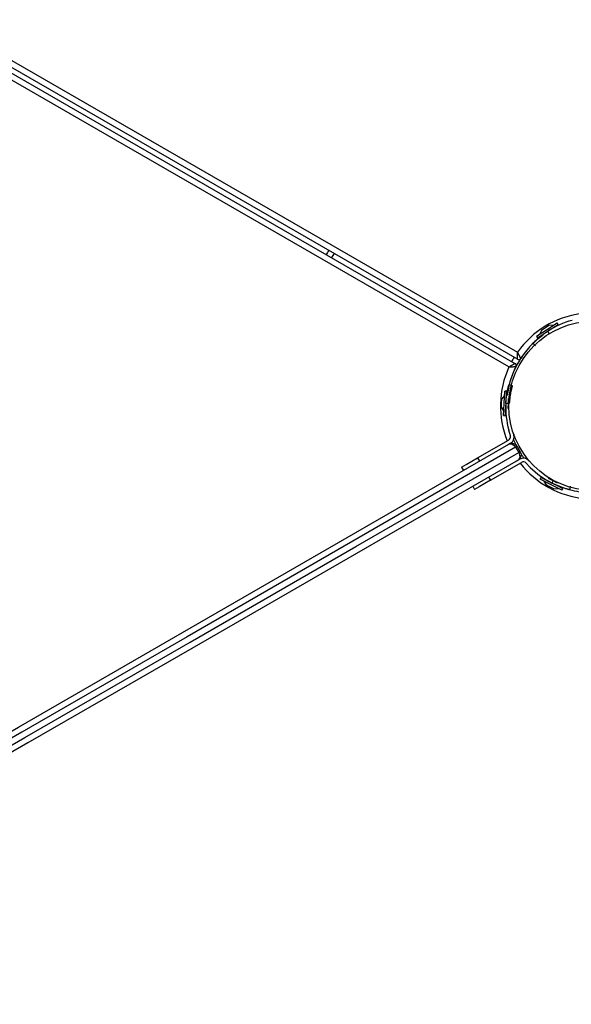
# Model space of a CAD drawing. Units: inches. Extents: x 231 to 364, y 117 to 302.
# Drawn here: x 297 to 301, y 197 to 205 of the extents above; entities that cross this region are included whole.
import ezdxf

# ---------------------------------------------------------------- set-up
doc = ezdxf.new("R2010")
doc.units = ezdxf.units.IN
doc.header["$MEASUREMENT"] = 0
doc.layers.add('Ebene 1', color=7, linetype='Continuous')

msp = doc.modelspace()

# ---------------------------------------------------------------- linework, layer by layer
at = {"layer": 'Ebene 1', "color": 179, "lineweight": 25, "true_color": 0x1a171b}
for points in [[(293.4884, 206.5969), (300.8406, 202.3518)], [(293.4191, 206.5328), (300.8195, 202.2602)], [(300.8395, 202.2946), (293.4393, 206.5672)], [(300.7706, 202.2306), (293.4184, 206.4756)], [(300.9932, 202.4807), (301.0772, 202.5344), (301.1616, 202.5888)], [(301.1696, 202.5764), (301.1616, 202.5888)], [(300.966, 202.4249), (300.966, 202.4249), (300.9666, 202.4262), (300.968, 202.4276), (300.9697, 202.429), (300.9718, 202.4311), (300.9742, 202.4331), (300.9773, 202.4366), (300.9808, 202.4393), (300.9846, 202.4435), (300.989, 202.4476), (300.9935, 202.4517), (300.9987, 202.4559), (300.9994, 202.4572), (301.0001, 202.4579), (301.0007, 202.4579), (301.0014, 202.4586), (301.0025, 202.4593), (301.0032, 202.46), (301.0038, 202.4607), (301.0045, 202.4614), (301.0052, 202.4621), (301.0059, 202.4627), (301.0066, 202.4634), (301.0076, 202.4641), (301.0083, 202.4648), (301.009, 202.4655), (301.0097, 202.4662), (301.0107, 202.4669), (301.0114, 202.4676), (301.0121, 202.4683), (301.0128, 202.4683), (301.0142, 202.4696), (301.0149, 202.4703), (301.0156, 202.471), (301.0166, 202.4717), (301.0173, 202.4724), (301.0183, 202.4731), (301.019, 202.4738), (301.0197, 202.4745), (301.0207, 202.4752), (301.0214, 202.4758), (301.0225, 202.4765), (301.0231, 202.4772), (301.0242, 202.4779), (301.0252, 202.4786), (301.0262, 202.4793), (301.0273, 202.48), (301.028, 202.4807), (301.029, 202.4814), (301.0297, 202.482), (301.0307, 202.4827), (301.0318, 202.4834), (301.0324, 202.4841), (301.0335, 202.4848), (301.0345, 202.4855), (301.0352, 202.4869), (301.0362, 202.4876), (301.0373, 202.4882), (301.0383, 202.4889), (301.039, 202.4896), (301.0404, 202.4903), (301.0411, 202.491), (301.0424, 202.4917), (301.0435, 202.4924), (301.0442, 202.4938), (301.0452, 202.4944), (301.0462, 202.4951), (301.0473, 202.4958), (301.0483, 202.4965), (301.0493, 202.4972), (301.05, 202.4979), (301.051, 202.4986), (301.0521, 202.4993), (301.0531, 202.5006), (301.0541, 202.5013), (301.0555, 202.502), (301.0562, 202.5027), (301.0576, 202.5034), (301.0586, 202.5041), (301.0597, 202.5048), (301.0607, 202.5055), (301.0617, 202.5062), (301.0628, 202.5068), (301.0638, 202.5075), (301.0648, 202.5082), (301.0659, 202.5089), (301.0669, 202.5096), (301.0679, 202.5103), (301.069, 202.511), (301.07, 202.5117), (301.071, 202.513), (301.0724, 202.5137), (301.0734, 202.5144), (301.0745, 202.5151), (301.0759, 202.5158), (301.0769, 202.5165), (301.0779, 202.5172), (301.079, 202.5179), (301.08, 202.5186), (301.081, 202.5192), (301.0821, 202.5199), (301.0831, 202.5206), (301.0845, 202.5213), (301.0858, 202.522)], [(301.0014, 202.4676), (301.0245, 202.4827), (301.0814, 202.5192)], [(301.0369, 202.5323), (301.0228, 202.4993)], [(301.0369, 202.5323), (301.0665, 202.5516), (301.0958, 202.5702)], [(301.0986, 202.502), (301.0858, 202.522)], [(301.132, 202.5695), (301.0958, 202.5702)], [(301.0976, 202.5296), (301.1492, 202.5633), (301.1696, 202.5764)], [(301.1279, 202.5475), (301.1279, 202.5489)], [(300.966, 202.4249), (300.9766, 202.4145), (300.9873, 202.4042)], [(300.9932, 202.4807), (301.0014, 202.4676)], [(300.8395, 202.2946), (300.8395, 202.2953), (300.8395, 202.296), (300.8395, 202.2967), (300.8395, 202.2967), (300.8399, 202.2974), (300.8399, 202.2974), (300.8399, 202.2988), (300.8399, 202.2995), (300.8399, 202.3001), (300.8399, 202.3008), (300.8399, 202.3015), (300.8399, 202.3022), (300.8399, 202.3036), (300.8399, 202.3057), (300.8399, 202.307), (300.8399, 202.3091), (300.8399, 202.3098), (300.8399, 202.3112), (300.8399, 202.3119), (300.8399, 202.3132), (300.8399, 202.3174), (300.8399, 202.3215), (300.8399, 202.3236), (300.8399, 202.3263), (300.8402, 202.3291), (300.8402, 202.3311), (300.8402, 202.336), (300.8402, 202.3415), (300.8402, 202.3442), (300.8406, 202.3463), (300.8406, 202.3477), (300.8406, 202.3491), (300.8406, 202.3498), (300.8406, 202.3504), (300.8406, 202.3511), (300.8406, 202.3518)], [(300.8664, 202.3008), (300.8664, 202.3015), (300.866, 202.3022), (300.8657, 202.3022), (300.8657, 202.3029), (300.8654, 202.3029), (300.8654, 202.3036), (300.8647, 202.3043), (300.8643, 202.3057), (300.864, 202.3057), (300.8633, 202.3063), (300.8629, 202.307), (300.8626, 202.3077), (300.8619, 202.3091), (300.8612, 202.3105), (300.8605, 202.3119), (300.8598, 202.3139), (300.8592, 202.3146), (300.8588, 202.3153), (300.8585, 202.316), (300.8578, 202.3174), (300.8561, 202.3208), (300.854, 202.3249), (300.853, 202.327), (300.8519, 202.3291), (300.8505, 202.3311), (300.8495, 202.3332), (300.8474, 202.338), (300.845, 202.3429), (300.844, 202.3449), (300.843, 202.347), (300.8423, 202.3484), (300.8416, 202.3498), (300.8412, 202.3498), (300.8412, 202.3504), (300.8409, 202.3511), (300.8406, 202.3518)], [(300.7706, 202.2306), (300.771, 202.2312), (300.7716, 202.2312), (300.772, 202.2319), (300.7727, 202.2319), (300.7737, 202.2326), (300.7748, 202.2333), (300.7775, 202.2347), (300.7796, 202.2361), (300.7841, 202.2388), (300.7882, 202.2416), (300.7903, 202.243), (300.7923, 202.2443), (300.7947, 202.245), (300.7965, 202.2464), (300.8002, 202.2485), (300.8037, 202.2512), (300.8047, 202.2519), (300.8054, 202.2519), (300.8064, 202.2526), (300.8075, 202.2533), (300.8089, 202.254), (300.8106, 202.2547), (300.812, 202.2554), (300.813, 202.256), (300.8137, 202.2567), (300.8144, 202.2567), (300.8147, 202.2574), (300.8154, 202.2574), (300.8161, 202.2581), (300.8171, 202.2588), (300.8175, 202.2588), (300.8178, 202.2595), (300.8182, 202.2595), (300.8185, 202.2595), (300.8195, 202.2602), (300.8195, 202.2602)], [(300.7706, 202.2306), (300.771, 202.2306), (300.7716, 202.2306), (300.7723, 202.2306), (300.773, 202.2312), (300.7744, 202.2312), (300.7754, 202.2312), (300.7785, 202.2312), (300.781, 202.2312), (300.7861, 202.2319), (300.7909, 202.2319), (300.7937, 202.2319), (300.7961, 202.2326), (300.7985, 202.2326), (300.8006, 202.2326), (300.8051, 202.2326), (300.8095, 202.2333), (300.8106, 202.2333), (300.8113, 202.2333), (300.8123, 202.2333), (300.8133, 202.2333), (300.8151, 202.2333), (300.8168, 202.2333), (300.8182, 202.2333), (300.8202, 202.2333), (300.8209, 202.2333), (300.8216, 202.2333), (300.8219, 202.2333), (300.8226, 202.2333), (300.8237, 202.2333), (300.8247, 202.2333), (300.825, 202.2333), (300.8254, 202.2333), (300.8261, 202.2333), (300.8261, 202.234), (300.8271, 202.234), (300.8275, 202.234)], [(300.7258, 201.8344), (300.7307, 201.9343), (300.7358, 202.0342)], [(300.7506, 202.0335), (300.7358, 202.0342)], [(300.7462, 201.9384), (300.7496, 202.0059), (300.7506, 202.0335)], [(300.7989, 202.0776), (300.7844, 202.0817), (300.7699, 202.0859)], [(300.7754, 201.9322), (300.7765, 201.9467), (300.7779, 201.9611), (300.7792, 201.9749), (300.781, 201.9887), (300.7847, 202.0135), (300.7889, 202.0356), (300.793, 202.0535), (300.7961, 202.0666), (300.7971, 202.0714), (300.7982, 202.0748), (300.7989, 202.0769), (300.7989, 202.0776)], [(300.7093, 201.9005), (300.7107, 201.935), (300.7124, 201.9701)], [(300.7341, 201.9997), (300.7124, 201.9701)], [(300.7641, 201.8929), (300.7658, 201.9329), (300.7679, 201.9729)], [(300.7093, 201.9005), (300.7276, 201.8695)], [(300.741, 201.8337), (300.742, 201.8585), (300.7455, 201.9191)], [(300.7434, 201.884), (300.7448, 201.8847)], [(300.7699, 201.9322), (300.7455, 201.9336)], [(300.7258, 201.8344), (300.741, 201.8337)], [(300.782, 201.6697), (300.7689, 201.7172)], [(300.5153, 201.4899), (300.7679, 201.6359)], [(300.8089, 201.6848), (300.8109, 201.6773)], [(293.0963, 197.1718), (294.2437, 197.8339), (295.4808, 198.5484), (296.7803, 199.2988), (298.1144, 200.0691), (299.4542, 200.8422), (300.7692, 201.6015)], [(300.825, 201.5767), (299.5008, 200.8119), (298.1517, 200.0326), (296.8076, 199.2567), (295.4981, 198.5009), (294.2522, 197.7809), (293.0963, 197.1139)], [(300.783, 201.6097), (300.7599, 201.5967)], [(300.7692, 201.6015), (300.7868, 201.6084), (300.8064, 201.607), (300.824, 201.5987), (300.8378, 201.5836)], [(300.7692, 201.6015), (300.7823, 201.6056), (300.7975, 201.6022), (300.8123, 201.5918), (300.825, 201.5767)], [(300.8378, 201.5836), (300.8344, 201.5815), (300.825, 201.5767)], [(300.825, 201.5767), (300.8499, 201.5333)], [(300.8378, 201.5836), (300.8626, 201.5402)], [(293.1211, 197.0705), (294.2768, 197.7381), (295.5232, 198.4575), (296.8325, 199.2133), (298.1768, 199.9899), (299.5256, 200.7685), (300.8499, 201.5333)], [(300.8443, 201.4719), (299.529, 200.7126), (298.1896, 199.9389), (296.8554, 199.1692), (295.5558, 198.4182), (294.3188, 197.7044), (293.1711, 197.0415)], [(300.3851, 201.4148), (300.423, 201.4368), (300.5153, 201.4899)], [(300.5153, 201.4899), (300.5301, 201.4637)], [(300.8578, 201.4795), (300.835, 201.4664)], [(300.8626, 201.5402), (300.8691, 201.5209), (300.8674, 201.5009), (300.8585, 201.4843), (300.8443, 201.4719)], [(300.8499, 201.5333), (300.8574, 201.514), (300.8585, 201.4961), (300.854, 201.4816), (300.8443, 201.4719)], [(300.8499, 201.5333), (300.8592, 201.5381), (300.8626, 201.5402)], [(300.936, 201.4644), (300.9305, 201.4699)], [(300.3851, 201.4148), (300.4003, 201.3886)], [(300.6201, 201.308), (300.8729, 201.4533)], [(300.9091, 201.4492), (300.9442, 201.4134)], [(300.6201, 201.308), (300.5284, 201.2549), (300.4902, 201.2329)], [(300.6053, 201.3334), (300.6201, 201.308)], [(301.0311, 201.3314), (301.0238, 201.3183)], [(301.2019, 201.2266), (301.1131, 201.2721), (301.0238, 201.3183)], [(301.1072, 201.2921), (301.0524, 201.3204), (301.0311, 201.3314)], [(301.0555, 201.3018), (301.0728, 201.2707)], [(301.0769, 201.31), (301.0755, 201.3086)], [(301.1647, 201.2852), (301.1293, 201.3031), (301.0934, 201.3217)], [(301.131, 201.3073), (301.1199, 201.2859)], [(300.4754, 201.259), (300.4902, 201.2329)], [(301.1351, 201.2384), (301.1041, 201.2549), (301.0728, 201.2707)], [(301.2088, 201.2397), (301.1816, 201.2542), (301.1172, 201.2873)], [(301.2636, 201.2308), (301.2636, 201.2308), (301.2622, 201.2308), (301.2609, 201.2315), (301.2584, 201.2322), (301.2557, 201.2329), (301.2522, 201.2335), (301.2485, 201.2349), (301.2436, 201.2363), (301.2385, 201.2377), (301.2333, 201.2397), (301.2267, 201.2411), (301.2205, 201.2432), (301.2195, 201.2439), (301.2188, 201.2439), (301.2174, 201.2446), (301.2168, 201.2446), (301.2161, 201.2446), (301.2147, 201.2453), (301.214, 201.2453), (301.213, 201.2459), (301.2119, 201.2459), (301.2112, 201.2466), (301.2102, 201.2466), (301.2092, 201.2473), (301.2081, 201.2473), (301.2075, 201.248), (301.2064, 201.248), (301.2054, 201.2487), (301.2044, 201.2487), (301.2033, 201.2494), (301.2026, 201.2494), (301.2013, 201.2501), (301.2002, 201.2501), (301.1992, 201.2508), (301.1982, 201.2508), (301.1971, 201.2515), (301.1961, 201.2521), (301.1951, 201.2521), (301.194, 201.2528), (301.193, 201.2528), (301.192, 201.2535), (301.1909, 201.2542), (301.1899, 201.2542), (301.1885, 201.2549), (301.1875, 201.2549), (301.1864, 201.2556), (301.1854, 201.2563), (301.1844, 201.2563), (301.1833, 201.257), (301.1823, 201.257), (301.1813, 201.2577), (301.1799, 201.2583), (301.1789, 201.2583), (301.1778, 201.259), (301.1768, 201.2597), (301.1758, 201.2597), (301.1747, 201.2604), (301.1733, 201.2604), (301.172, 201.2611), (301.1713, 201.2618), (301.1699, 201.2618), (301.1689, 201.2625), (301.1675, 201.2632), (301.1665, 201.2639), (301.1654, 201.2645), (301.1644, 201.2645), (301.163, 201.2652), (301.162, 201.2659), (301.1609, 201.2666), (301.1599, 201.2666), (301.1585, 201.2673), (301.1572, 201.268), (301.1561, 201.268), (301.1547, 201.2687), (301.1537, 201.2694), (301.1527, 201.2701), (301.1513, 201.2701), (301.1503, 201.2707), (301.1492, 201.2714), (301.1482, 201.2721), (301.1468, 201.2721), (301.1458, 201.2728), (301.1444, 201.2735), (301.143, 201.2742), (301.142, 201.2742), (301.141, 201.2749), (301.1396, 201.2756), (301.1386, 201.2763), (301.1375, 201.2769), (301.1361, 201.2769), (301.1351, 201.2776), (301.1337, 201.2783), (301.1327, 201.279), (301.1317, 201.2797), (301.1299, 201.2804), (301.1293, 201.2811), (301.1279, 201.2818), (301.1265, 201.2818), (301.1255, 201.2825), (301.1244, 201.2831), (301.123, 201.2838), (301.122, 201.2845), (301.121, 201.2852), (301.1199, 201.2859)], [(301.1351, 201.2384), (301.1706, 201.2425)], [(301.2019, 201.2266), (301.2088, 201.2397)], [(301.2636, 201.2308), (301.2674, 201.2453), (301.2712, 201.2597)]]:
    msp.add_lwpolyline(points, dxfattribs=at)
for points in [[(299.3044, 203.1807), (299.2978, 203.1697), (299.2909, 203.158), (299.2847, 203.1463)], [(299.3478, 203.1559), (299.3412, 203.1442), (299.3344, 203.1325), (299.3278, 203.1215)], [(301.3546, 202.6653), (301.1475, 202.6364), (300.9611, 202.5227), (300.8406, 202.3518)], [(301.2839, 202.6102), (301.2137, 202.5916), (301.1468, 202.562), (301.0858, 202.522)], [(301.0417, 202.4855), (300.9219, 202.3987), (300.833, 202.2753), (300.7865, 202.1348)], [(301.0493, 202.4917), (300.977, 202.44), (300.915, 202.3752), (300.8664, 202.3008)], [(300.813, 202.3105), (300.8058, 202.2988), (300.7992, 202.287), (300.793, 202.2753)], [(300.8395, 202.2946), (300.8485, 202.2891), (300.8605, 202.2919), (300.8664, 202.3008)], [(300.7706, 202.2306), (300.6831, 202.0411), (300.6779, 201.8227), (300.7565, 201.629)], [(300.8275, 202.234), (300.7903, 202.1596), (300.7658, 202.0797), (300.7561, 201.9977)], [(300.8275, 202.234), (300.8323, 202.243), (300.8288, 202.2547), (300.8195, 202.2602)], [(300.7455, 201.9336), (300.742, 201.8605), (300.7499, 201.7882), (300.7689, 201.7172)], [(300.7679, 201.6359), (300.7796, 201.6421), (300.7854, 201.6559), (300.782, 201.6697)], [(300.7827, 201.6097), (300.8064, 201.6235), (300.8178, 201.6511), (300.8109, 201.6773)], [(300.8075, 201.6366), (300.8137, 201.6221), (300.8206, 201.6077), (300.8275, 201.5939)], [(300.9305, 201.4699), (300.9112, 201.4892), (300.8812, 201.4933), (300.8578, 201.4795)], [(300.8667, 201.5264), (300.875, 201.5133), (300.8843, 201.5002), (300.8936, 201.4878)], [(300.9091, 201.4492), (300.8995, 201.4588), (300.8846, 201.4609), (300.8729, 201.4533)], [(300.8616, 201.4471), (300.9901, 201.2825), (301.1813, 201.1777), (301.3897, 201.1584)], [(300.9442, 201.4134), (300.9956, 201.3617), (301.0548, 201.319), (301.1196, 201.2859)], [(301.2629, 201.2329), (301.3143, 201.2184), (301.3673, 201.2094), (301.4207, 201.206)]]:
    msp.add_open_spline(points, degree=3, dxfattribs=at)
for points, knots in [([(302.1497, 201.9136), (302.1497, 202.2946), (301.8403, 202.604), (301.4596, 202.604), (301.079, 202.604), (300.7696, 202.2946), (300.7696, 201.9136), (300.7696, 201.5333), (301.079, 201.2239), (301.4596, 201.2239), (301.8383, 201.2239), (302.1497, 201.5353), (302.1497, 201.9136), (302.1497, 201.9136), (302.1497, 201.9136), (302.1497, 201.9136)], [0, 0, 0, 0, 1, 1, 1, 2, 2, 2, 3, 3, 3, 4, 4, 4, 5, 5, 5, 5]), ([(300.7455, 201.9336), (300.7455, 201.9336), (300.7455, 201.9343), (300.7455, 201.9343), (300.7455, 201.9343), (300.7455, 201.935), (300.7455, 201.935), (300.7455, 201.935), (300.7455, 201.9356), (300.7455, 201.9356), (300.7455, 201.9356), (300.7455, 201.9363), (300.7455, 201.9363), (300.7455, 201.9363), (300.7462, 201.937), (300.7462, 201.937), (300.7462, 201.937), (300.7462, 201.9377), (300.7462, 201.9377), (300.7462, 201.9377), (300.7462, 201.9384), (300.7462, 201.9384), (300.7462, 201.9384), (300.7462, 201.9391), (300.7462, 201.9391), (300.7462, 201.9391), (300.7462, 201.9398), (300.7462, 201.9398), (300.7462, 201.9398), (300.7462, 201.9405), (300.7462, 201.9405), (300.7462, 201.9405), (300.7462, 201.9412), (300.7462, 201.9412), (300.7462, 201.9412), (300.7462, 201.9419), (300.7462, 201.9419), (300.7462, 201.9419), (300.7462, 201.9425), (300.7462, 201.9425), (300.7462, 201.9425), (300.7462, 201.9432), (300.7462, 201.9432), (300.7462, 201.9432), (300.7462, 201.9439), (300.7462, 201.9439), (300.7462, 201.9439), (300.7462, 201.9446), (300.7462, 201.9446), (300.7462, 201.9446), (300.7462, 201.9453), (300.7462, 201.9453), (300.7462, 201.9453), (300.7462, 201.946), (300.7462, 201.946), (300.7462, 201.946), (300.7462, 201.9467), (300.7462, 201.9467), (300.7462, 201.9467), (300.7462, 201.9474), (300.7462, 201.9474), (300.7462, 201.9474), (300.7462, 201.9481), (300.7462, 201.9481), (300.7462, 201.9481), (300.7468, 201.9487), (300.7468, 201.9487), (300.7468, 201.9487), (300.7468, 201.9494), (300.7468, 201.9494), (300.7468, 201.9494), (300.7468, 201.9501), (300.7468, 201.9501), (300.7468, 201.9501), (300.7468, 201.9508), (300.7468, 201.9508), (300.7468, 201.9508), (300.7468, 201.9515), (300.7468, 201.9515), (300.7468, 201.9515), (300.7468, 201.9522), (300.7468, 201.9522), (300.7468, 201.9522), (300.7468, 201.9522), (300.7468, 201.9522), (300.7468, 201.9522), (300.7468, 201.9529), (300.7468, 201.9529), (300.7468, 201.9529), (300.7468, 201.9536), (300.7468, 201.9536), (300.7468, 201.9536), (300.7468, 201.9549), (300.7468, 201.9549), (300.7468, 201.9549), (300.7468, 201.9556), (300.7468, 201.9556), (300.7468, 201.9556), (300.7468, 201.9563), (300.7468, 201.9563), (300.7468, 201.9563), (300.7468, 201.957), (300.7468, 201.957), (300.7468, 201.957), (300.7475, 201.9577), (300.7475, 201.9577), (300.7475, 201.9577), (300.7475, 201.9584), (300.7475, 201.9584), (300.7475, 201.9584), (300.7475, 201.9591), (300.7475, 201.9591), (300.7475, 201.9591), (300.7475, 201.9598), (300.7475, 201.9598), (300.7475, 201.9598), (300.7475, 201.9598), (300.7475, 201.9598), (300.7475, 201.9598), (300.7475, 201.9605), (300.7475, 201.9605), (300.7475, 201.9605), (300.7475, 201.9611), (300.7475, 201.9611), (300.7475, 201.9611), (300.7475, 201.9618), (300.7475, 201.9618), (300.7475, 201.9618), (300.7475, 201.9625), (300.7475, 201.9625), (300.7475, 201.9625), (300.7475, 201.9632), (300.7475, 201.9632), (300.7475, 201.9632), (300.7475, 201.9639), (300.7475, 201.9639), (300.7475, 201.9639), (300.7475, 201.9646), (300.7475, 201.9646), (300.7475, 201.9646), (300.7482, 201.9653), (300.7482, 201.9653), (300.7482, 201.9653), (300.7482, 201.966), (300.7482, 201.966), (300.7482, 201.966), (300.7482, 201.9667), (300.7482, 201.9667), (300.7482, 201.9667), (300.7482, 201.9673), (300.7482, 201.9673), (300.7482, 201.9673), (300.7482, 201.968), (300.7482, 201.968), (300.7482, 201.968), (300.7482, 201.9687), (300.7482, 201.9687), (300.7482, 201.9687), (300.7482, 201.9694), (300.7482, 201.9694), (300.7482, 201.9694), (300.7482, 201.9701), (300.7482, 201.9701), (300.7482, 201.9701), (300.7482, 201.9708), (300.7482, 201.9708), (300.7482, 201.9708), (300.7482, 201.9715), (300.7482, 201.9715), (300.7482, 201.9715), (300.7482, 201.9715), (300.7482, 201.9715), (300.7482, 201.9715), (300.7489, 201.9729), (300.7489, 201.9729), (300.7489, 201.9729), (300.7489, 201.9735), (300.7489, 201.9735), (300.7489, 201.9735), (300.7489, 201.9742), (300.7489, 201.9742), (300.7489, 201.9742), (300.7489, 201.9749), (300.7489, 201.9749), (300.7489, 201.9749), (300.7489, 201.9756), (300.7489, 201.9756), (300.7489, 201.9756), (300.7489, 201.9763), (300.7489, 201.9763), (300.7489, 201.9763), (300.7489, 201.9763), (300.7489, 201.9763), (300.7489, 201.9763), (300.7489, 201.977), (300.7489, 201.977), (300.7489, 201.977), (300.7489, 201.9777), (300.7489, 201.9777), (300.7489, 201.9777), (300.7489, 201.9784), (300.7489, 201.9784), (300.7489, 201.9784), (300.7496, 201.9791), (300.7496, 201.9791), (300.7496, 201.9791), (300.7496, 201.9797), (300.7496, 201.9797), (300.7496, 201.9797), (300.7496, 201.9804), (300.7496, 201.9804), (300.7496, 201.9804), (300.7496, 201.9811), (300.7496, 201.9811), (300.7496, 201.9811), (300.7496, 201.9818), (300.7496, 201.9818), (300.7496, 201.9818), (300.7499, 201.9825), (300.7499, 201.9825), (300.7499, 201.9825), (300.7499, 201.9832), (300.7499, 201.9832), (300.7499, 201.9832), (300.7499, 201.9839), (300.7499, 201.9839), (300.7499, 201.9839), (300.7499, 201.9839), (300.7499, 201.9839), (300.7499, 201.9839), (300.7503, 201.9846), (300.7503, 201.9846), (300.7503, 201.9846), (300.7503, 201.9859), (300.7503, 201.9859), (300.7503, 201.9859), (300.7503, 201.9866), (300.7503, 201.9866), (300.7503, 201.9866), (300.7503, 201.9873), (300.7503, 201.9873), (300.7503, 201.9873), (300.7503, 201.988), (300.7503, 201.988), (300.7503, 201.988), (300.7506, 201.988), (300.7506, 201.988), (300.7506, 201.988), (300.7506, 201.9887), (300.7506, 201.9887), (300.7506, 201.9887), (300.7506, 201.9894), (300.7506, 201.9894), (300.7506, 201.9894), (300.7506, 201.9901), (300.7506, 201.9901), (300.7506, 201.9901), (300.751, 201.9908), (300.751, 201.9908), (300.751, 201.9908), (300.751, 201.9915), (300.751, 201.9915), (300.751, 201.9915), (300.751, 201.9921), (300.751, 201.9921), (300.751, 201.9921), (300.751, 201.9928), (300.751, 201.9928), (300.751, 201.9928), (300.7513, 201.9935), (300.7513, 201.9935), (300.7513, 201.9935), (300.7513, 201.9935), (300.7513, 201.9935), (300.7513, 201.9935), (300.7513, 201.9942), (300.7513, 201.9942), (300.7513, 201.9942), (300.7513, 201.9949), (300.7513, 201.9949), (300.7513, 201.9949), (300.7517, 201.9956), (300.7517, 201.9956), (300.7517, 201.9956), (300.7517, 201.9963), (300.7517, 201.9963), (300.7517, 201.9963), (300.7517, 201.997), (300.7517, 201.997), (300.7517, 201.997), (300.7517, 201.9977), (300.7517, 201.9977), (300.7517, 201.9977), (300.752, 201.9984), (300.752, 201.9984), (300.752, 201.9984), (300.752, 201.999), (300.752, 201.999), (300.752, 201.999), (300.752, 201.9997), (300.752, 201.9997), (300.752, 201.9997), (300.752, 202.0004), (300.752, 202.0004), (300.752, 202.0004), (300.7524, 202.0011), (300.7524, 202.0011), (300.7524, 202.0011), (300.7524, 202.0011), (300.7524, 202.0011), (300.7524, 202.0011), (300.7524, 202.0018), (300.7524, 202.0018), (300.7524, 202.0018), (300.7524, 202.0025), (300.7524, 202.0025), (300.7524, 202.0025), (300.7527, 202.0032), (300.7527, 202.0032), (300.7527, 202.0032), (300.7527, 202.0039), (300.7527, 202.0039), (300.7527, 202.0039), (300.7527, 202.0046), (300.7527, 202.0046), (300.7527, 202.0046), (300.7527, 202.0052), (300.7527, 202.0052), (300.7527, 202.0052), (300.753, 202.0052), (300.753, 202.0052), (300.753, 202.0052), (300.753, 202.0059), (300.753, 202.0059), (300.753, 202.0059), (300.753, 202.0066), (300.753, 202.0066), (300.753, 202.0066), (300.753, 202.0073), (300.753, 202.0073), (300.753, 202.0073), (300.7534, 202.008), (300.7534, 202.008), (300.7534, 202.008), (300.7534, 202.0087), (300.7534, 202.0087), (300.7534, 202.0087), (300.7534, 202.0087), (300.7534, 202.0087), (300.7534, 202.0087), (300.7534, 202.0094), (300.7534, 202.0094), (300.7534, 202.0094), (300.7537, 202.0101), (300.7537, 202.0101), (300.7537, 202.0101), (300.7537, 202.0108), (300.7537, 202.0108), (300.7537, 202.0108), (300.7537, 202.0114), (300.7537, 202.0114), (300.7537, 202.0114), (300.7541, 202.0121), (300.7541, 202.0121), (300.7541, 202.0121), (300.7541, 202.0121), (300.7541, 202.0121), (300.7541, 202.0121), (300.7541, 202.0128), (300.7541, 202.0128), (300.7541, 202.0128), (300.7541, 202.0135), (300.7541, 202.0135), (300.7541, 202.0135), (300.7544, 202.0142), (300.7544, 202.0142), (300.7544, 202.0142), (300.7544, 202.0149), (300.7544, 202.0149), (300.7544, 202.0149), (300.7544, 202.0156), (300.7544, 202.0156), (300.7544, 202.0156), (300.7544, 202.0156), (300.7544, 202.0156), (300.7544, 202.0156), (300.7548, 202.0163), (300.7548, 202.0163), (300.7548, 202.0163), (300.7548, 202.017), (300.7548, 202.017), (300.7548, 202.017), (300.7548, 202.0176), (300.7548, 202.0176), (300.7548, 202.0176), (300.7551, 202.0183), (300.7551, 202.0183), (300.7551, 202.0183), (300.7551, 202.019), (300.7551, 202.019), (300.7551, 202.019), (300.7551, 202.0197), (300.7551, 202.0197), (300.7551, 202.0197), (300.7551, 202.0197), (300.7551, 202.0197), (300.7551, 202.0197), (300.7555, 202.0204), (300.7555, 202.0204), (300.7555, 202.0204), (300.7555, 202.0211), (300.7555, 202.0211), (300.7555, 202.0211), (300.7555, 202.0218), (300.7555, 202.0218), (300.7555, 202.0218), (300.7555, 202.0225), (300.7555, 202.0225), (300.7555, 202.0225), (300.7558, 202.0225), (300.7558, 202.0225), (300.7558, 202.0225), (300.7558, 202.0232), (300.7558, 202.0232), (300.7558, 202.0232), (300.7558, 202.0238), (300.7558, 202.0238), (300.7558, 202.0238), (300.7561, 202.0245), (300.7561, 202.0245), (300.7561, 202.0245), (300.7561, 202.0245), (300.7561, 202.0245), (300.7561, 202.0245), (300.7561, 202.0252), (300.7561, 202.0252), (300.7561, 202.0252), (300.7561, 202.0259), (300.7561, 202.0259), (300.7561, 202.0259), (300.7565, 202.0266), (300.7565, 202.0266), (300.7565, 202.0266), (300.7565, 202.0273), (300.7565, 202.0273), (300.7565, 202.0273), (300.7565, 202.0273), (300.7565, 202.0273), (300.7565, 202.0273), (300.7568, 202.028), (300.7568, 202.028), (300.7568, 202.028), (300.7568, 202.0287), (300.7568, 202.0287), (300.7568, 202.0287), (300.7568, 202.0294), (300.7568, 202.0294), (300.7568, 202.0294), (300.7568, 202.0294), (300.7568, 202.0294), (300.7568, 202.0294), (300.7572, 202.0307), (300.7572, 202.0307), (300.7572, 202.0307), (300.7572, 202.0307), (300.7572, 202.0307), (300.7572, 202.0307), (300.7572, 202.0314), (300.7572, 202.0314), (300.7572, 202.0314), (300.7572, 202.0321), (300.7572, 202.0321), (300.7572, 202.0321), (300.7575, 202.0321), (300.7575, 202.0321), (300.7575, 202.0321), (300.7575, 202.0328), (300.7575, 202.0328), (300.7575, 202.0328), (300.7575, 202.0335), (300.7575, 202.0335), (300.7575, 202.0335), (300.7579, 202.0342), (300.7579, 202.0342), (300.7579, 202.0342), (300.7579, 202.0342), (300.7579, 202.0342), (300.7579, 202.0342), (300.7579, 202.0349), (300.7579, 202.0349), (300.7579, 202.0349), (300.7579, 202.0356), (300.7579, 202.0356), (300.7579, 202.0356), (300.7582, 202.0362), (300.7582, 202.0362), (300.7582, 202.0362), (300.7582, 202.0362), (300.7582, 202.0362), (300.7582, 202.0362), (300.7582, 202.0369), (300.7582, 202.0369), (300.7582, 202.0369), (300.7586, 202.0376), (300.7586, 202.0376), (300.7586, 202.0376), (300.7586, 202.0376), (300.7586, 202.0376), (300.7586, 202.0376), (300.7586, 202.0383), (300.7586, 202.0383), (300.7586, 202.0383), (300.7586, 202.039), (300.7586, 202.039), (300.7586, 202.039), (300.7589, 202.039), (300.7589, 202.039), (300.7589, 202.039), (300.7589, 202.0397), (300.7589, 202.0397), (300.7589, 202.0397), (300.7589, 202.0404), (300.7589, 202.0404), (300.7589, 202.0404), (300.7592, 202.0404), (300.7592, 202.0404), (300.7592, 202.0404), (300.7592, 202.0411), (300.7592, 202.0411), (300.7592, 202.0411), (300.7592, 202.0418), (300.7592, 202.0418), (300.7592, 202.0418), (300.7592, 202.0418), (300.7592, 202.0418), (300.7592, 202.0418), (300.7596, 202.0431), (300.7596, 202.0431), (300.7596, 202.0431), (300.7596, 202.0431), (300.7596, 202.0431), (300.7596, 202.0431), (300.7596, 202.0438), (300.7596, 202.0438), (300.7596, 202.0438), (300.7599, 202.0445), (300.7599, 202.0445), (300.7599, 202.0445), (300.7599, 202.0445), (300.7599, 202.0445), (300.7599, 202.0445), (300.7599, 202.0452), (300.7599, 202.0452), (300.7599, 202.0452), (300.7599, 202.0459), (300.7599, 202.0459), (300.7599, 202.0459), (300.7603, 202.0459), (300.7603, 202.0459), (300.7603, 202.0459), (300.7603, 202.0466), (300.7603, 202.0466), (300.7603, 202.0466), (300.7603, 202.0466), (300.7603, 202.0466), (300.7603, 202.0466), (300.7603, 202.0473), (300.7603, 202.0473), (300.7603, 202.0473), (300.7606, 202.048), (300.7606, 202.048), (300.7606, 202.048), (300.7606, 202.048), (300.7606, 202.048), (300.7606, 202.048), (300.7606, 202.0486), (300.7606, 202.0486), (300.7606, 202.0486), (300.761, 202.0493), (300.761, 202.0493), (300.761, 202.0493), (300.761, 202.0493), (300.761, 202.0493), (300.761, 202.0493), (300.761, 202.05), (300.761, 202.05), (300.761, 202.05), (300.761, 202.05), (300.761, 202.05), (300.761, 202.05), (300.7613, 202.0507), (300.7613, 202.0507), (300.7613, 202.0507), (300.7613, 202.0514), (300.7613, 202.0514), (300.7613, 202.0514), (300.7613, 202.0514), (300.7613, 202.0514), (300.7613, 202.0514), (300.7613, 202.0521), (300.7613, 202.0521), (300.7613, 202.0521), (300.7617, 202.0521), (300.7617, 202.0521), (300.7617, 202.0521), (300.7617, 202.0528), (300.7617, 202.0528), (300.7617, 202.0528), (300.7617, 202.0535), (300.7617, 202.0535), (300.7617, 202.0535), (300.7617, 202.0535), (300.7617, 202.0535), (300.7617, 202.0535), (300.762, 202.0542), (300.762, 202.0542), (300.762, 202.0542), (300.762, 202.0542), (300.762, 202.0542), (300.762, 202.0542), (300.762, 202.0549), (300.762, 202.0549), (300.762, 202.0549), (300.7627, 202.0555), (300.7627, 202.0555), (300.7627, 202.0555), (300.7627, 202.0555), (300.7627, 202.0555), (300.7627, 202.0555), (300.7627, 202.0562), (300.7627, 202.0562), (300.7627, 202.0562), (300.7627, 202.0562), (300.7627, 202.0562), (300.7627, 202.0562), (300.763, 202.0569), (300.763, 202.0569), (300.763, 202.0569), (300.763, 202.0569), (300.763, 202.0569), (300.763, 202.0569), (300.763, 202.0576), (300.763, 202.0576), (300.763, 202.0576), (300.763, 202.0576), (300.763, 202.0576), (300.763, 202.0576), (300.7634, 202.0583), (300.7634, 202.0583), (300.7634, 202.0583), (300.7634, 202.059), (300.7634, 202.059), (300.7634, 202.059), (300.7634, 202.059), (300.7634, 202.059), (300.7634, 202.059), (300.7634, 202.0597), (300.7634, 202.0597), (300.7634, 202.0597), (300.7637, 202.0597), (300.7637, 202.0597), (300.7637, 202.0597), (300.7637, 202.0604), (300.7637, 202.0604), (300.7637, 202.0604), (300.7637, 202.0604), (300.7637, 202.0604), (300.7637, 202.0604), (300.7637, 202.0611), (300.7637, 202.0611), (300.7637, 202.0611), (300.7641, 202.0617), (300.7641, 202.0617), (300.7641, 202.0617), (300.7641, 202.0617), (300.7641, 202.0617), (300.7641, 202.0617), (300.7641, 202.0624), (300.7641, 202.0624), (300.7641, 202.0624), (300.7641, 202.0624), (300.7641, 202.0624), (300.7641, 202.0624), (300.7644, 202.0631), (300.7644, 202.0631), (300.7644, 202.0631), (300.7644, 202.0631), (300.7644, 202.0631), (300.7644, 202.0631), (300.7644, 202.0638), (300.7644, 202.0638), (300.7644, 202.0638), (300.7644, 202.0638), (300.7644, 202.0638), (300.7644, 202.0638), (300.7644, 202.0645), (300.7644, 202.0645), (300.7644, 202.0645), (300.7648, 202.0645), (300.7648, 202.0645), (300.7648, 202.0645), (300.7648, 202.0652), (300.7648, 202.0652), (300.7648, 202.0652), (300.7648, 202.0652), (300.7648, 202.0652), (300.7648, 202.0652), (300.7648, 202.0659), (300.7648, 202.0659), (300.7648, 202.0659), (300.7651, 202.0659), (300.7651, 202.0659), (300.7651, 202.0659), (300.7651, 202.0666), (300.7651, 202.0666), (300.7651, 202.0666), (300.7651, 202.0666), (300.7651, 202.0666), (300.7651, 202.0666), (300.7651, 202.0666), (300.7651, 202.0666), (300.7651, 202.0666), (300.7654, 202.0673), (300.7654, 202.0673), (300.7654, 202.0673), (300.7654, 202.0673), (300.7654, 202.0673), (300.7654, 202.0673), (300.7654, 202.0679), (300.7654, 202.0679), (300.7654, 202.0679), (300.7654, 202.0679), (300.7654, 202.0679), (300.7654, 202.0679), (300.7654, 202.0686), (300.7654, 202.0686), (300.7654, 202.0686), (300.7658, 202.0686), (300.7658, 202.0686), (300.7658, 202.0686), (300.7658, 202.0693), (300.7658, 202.0693), (300.7658, 202.0693), (300.7658, 202.0693), (300.7658, 202.0693), (300.7658, 202.0693), (300.7658, 202.0693), (300.7658, 202.0693), (300.7658, 202.0693), (300.7658, 202.07), (300.7658, 202.07), (300.7658, 202.07), (300.7661, 202.07), (300.7661, 202.07), (300.7661, 202.07), (300.7661, 202.0707), (300.7661, 202.0707), (300.7661, 202.0707), (300.7661, 202.0707), (300.7661, 202.0707), (300.7661, 202.0707), (300.7661, 202.0707), (300.7661, 202.0707), (300.7661, 202.0707), (300.7661, 202.0714), (300.7661, 202.0714), (300.7661, 202.0714), (300.7665, 202.0714), (300.7665, 202.0714), (300.7665, 202.0714), (300.7665, 202.0721), (300.7665, 202.0721), (300.7665, 202.0721), (300.7665, 202.0721), (300.7665, 202.0721), (300.7665, 202.0721), (300.7665, 202.0721), (300.7665, 202.0721), (300.7665, 202.0721), (300.7665, 202.0728), (300.7665, 202.0728), (300.7665, 202.0728), (300.7668, 202.0728), (300.7668, 202.0728), (300.7668, 202.0728), (300.7668, 202.0735), (300.7668, 202.0735), (300.7668, 202.0735), (300.7668, 202.0735), (300.7668, 202.0735), (300.7668, 202.0735), (300.7668, 202.0735), (300.7668, 202.0735), (300.7668, 202.0735), (300.7668, 202.0741), (300.7668, 202.0741), (300.7668, 202.0741), (300.7672, 202.0741), (300.7672, 202.0741), (300.7672, 202.0741), (300.7672, 202.0748), (300.7672, 202.0748), (300.7672, 202.0748), (300.7672, 202.0748), (300.7672, 202.0748), (300.7672, 202.0748), (300.7672, 202.0755), (300.7672, 202.0755), (300.7672, 202.0755), (300.7675, 202.0762), (300.7675, 202.0762), (300.7675, 202.0762), (300.7675, 202.0762), (300.7675, 202.0762), (300.7675, 202.0762), (300.7675, 202.0769), (300.7675, 202.0769), (300.7675, 202.0769), (300.7679, 202.0776), (300.7679, 202.0776), (300.7679, 202.0776), (300.7679, 202.0776), (300.7679, 202.0776), (300.7679, 202.0776), (300.7679, 202.0783), (300.7679, 202.0783), (300.7679, 202.0783), (300.7682, 202.0783), (300.7682, 202.0783), (300.7682, 202.0783), (300.7682, 202.079), (300.7682, 202.079), (300.7682, 202.079), (300.7682, 202.079), (300.7682, 202.079), (300.7682, 202.079), (300.7685, 202.0797), (300.7685, 202.0797), (300.7685, 202.0797), (300.7685, 202.0803), (300.7685, 202.0803), (300.7685, 202.0803), (300.7685, 202.0803), (300.7685, 202.0803), (300.7685, 202.0803), (300.7685, 202.0803), (300.7685, 202.0803), (300.7685, 202.0803), (300.7689, 202.081), (300.7689, 202.081), (300.7689, 202.081), (300.7689, 202.081), (300.7689, 202.081), (300.7689, 202.081), (300.7689, 202.0817), (300.7689, 202.0817), (300.7689, 202.0817), (300.7689, 202.0817), (300.7689, 202.0817), (300.7689, 202.0817), (300.7692, 202.0824), (300.7692, 202.0824), (300.7692, 202.0824), (300.7692, 202.0824), (300.7692, 202.0824), (300.7692, 202.0824), (300.7692, 202.0824), (300.7692, 202.0824), (300.7692, 202.0824), (300.7692, 202.0831), (300.7692, 202.0831), (300.7692, 202.0831), (300.7692, 202.0831), (300.7692, 202.0831), (300.7692, 202.0831), (300.7696, 202.0838), (300.7696, 202.0838), (300.7696, 202.0838), (300.7696, 202.0838), (300.7696, 202.0838), (300.7696, 202.0838), (300.7696, 202.0845), (300.7696, 202.0845), (300.7696, 202.0845), (300.7696, 202.0845), (300.7696, 202.0845), (300.7696, 202.0845), (300.7699, 202.0845), (300.7699, 202.0845), (300.7699, 202.0845), (300.7699, 202.0852), (300.7699, 202.0852), (300.7699, 202.0852), (300.7699, 202.0852), (300.7699, 202.0852), (300.7699, 202.0852), (300.7699, 202.0859), (300.7699, 202.0859)], [0, 0, 0, 0, 1, 1, 1, 2, 2, 2, 3, 3, 3, 4, 4, 4, 5, 5, 5, 6, 6, 6, 7, 7, 7, 8, 8, 8, 9, 9, 9, 10, 10, 10, 11, 11, 11, 12, 12, 12, 13, 13, 13, 14, 14, 14, 15, 15, 15, 16, 16, 16, 17, 17, 17, 18, 18, 18, 19, 19, 19, 20, 20, 20, 21, 21, 21, 22, 22, 22, 23, 23, 23, 24, 24, 24, 25, 25, 25, 26, 26, 26, 27, 27, 27, 28, 28, 28, 29, 29, 29, 30, 30, 30, 31, 31, 31, 32, 32, 32, 33, 33, 33, 34, 34, 34, 35, 35, 35, 36, 36, 36, 37, 37, 37, 38, 38, 38, 39, 39, 39, 40, 40, 40, 41, 41, 41, 42, 42, 42, 43, 43, 43, 44, 44, 44, 45, 45, 45, 46, 46, 46, 47, 47, 47, 48, 48, 48, 49, 49, 49, 50, 50, 50, 51, 51, 51, 52, 52, 52, 53, 53, 53, 54, 54, 54, 55, 55, 55, 56, 56, 56, 57, 57, 57, 58, 58, 58, 59, 59, 59, 60, 60, 60, 61, 61, 61, 62, 62, 62, 63, 63, 63, 64, 64, 64, 65, 65, 65, 66, 66, 66, 67, 67, 67, 68, 68, 68, 69, 69, 69, 70, 70, 70, 71, 71, 71, 72, 72, 72, 73, 73, 73, 74, 74, 74, 75, 75, 75, 76, 76, 76, 77, 77, 77, 78, 78, 78, 79, 79, 79, 80, 80, 80, 81, 81, 81, 82, 82, 82, 83, 83, 83, 84, 84, 84, 85, 85, 85, 86, 86, 86, 87, 87, 87, 88, 88, 88, 89, 89, 89, 90, 90, 90, 91, 91, 91, 92, 92, 92, 93, 93, 93, 94, 94, 94, 95, 95, 95, 96, 96, 96, 97, 97, 97, 98, 98, 98, 99, 99, 99, 100, 100, 100, 101, 101, 101, 102, 102, 102, 103, 103, 103, 104, 104, 104, 105, 105, 105, 106, 106, 106, 107, 107, 107, 108, 108, 108, 109, 109, 109, 110, 110, 110, 111, 111, 111, 112, 112, 112, 113, 113, 113, 114, 114, 114, 115, 115, 115, 116, 116, 116, 117, 117, 117, 118, 118, 118, 119, 119, 119, 120, 120, 120, 121, 121, 121, 122, 122, 122, 123, 123, 123, 124, 124, 124, 125, 125, 125, 126, 126, 126, 127, 127, 127, 128, 128, 128, 129, 129, 129, 130, 130, 130, 131, 131, 131, 132, 132, 132, 133, 133, 133, 134, 134, 134, 135, 135, 135, 136, 136, 136, 137, 137, 137, 138, 138, 138, 139, 139, 139, 140, 140, 140, 141, 141, 141, 142, 142, 142, 143, 143, 143, 144, 144, 144, 145, 145, 145, 146, 146, 146, 147, 147, 147, 148, 148, 148, 149, 149, 149, 150, 150, 150, 151, 151, 151, 152, 152, 152, 153, 153, 153, 154, 154, 154, 155, 155, 155, 156, 156, 156, 157, 157, 157, 158, 158, 158, 159, 159, 159, 160, 160, 160, 161, 161, 161, 162, 162, 162, 163, 163, 163, 164, 164, 164, 165, 165, 165, 166, 166, 166, 167, 167, 167, 168, 168, 168, 169, 169, 169, 170, 170, 170, 171, 171, 171, 172, 172, 172, 173, 173, 173, 174, 174, 174, 175, 175, 175, 176, 176, 176, 177, 177, 177, 178, 178, 178, 179, 179, 179, 180, 180, 180, 181, 181, 181, 182, 182, 182, 183, 183, 183, 184, 184, 184, 185, 185, 185, 186, 186, 186, 187, 187, 187, 188, 188, 188, 189, 189, 189, 190, 190, 190, 191, 191, 191, 192, 192, 192, 193, 193, 193, 194, 194, 194, 195, 195, 195, 196, 196, 196, 197, 197, 197, 198, 198, 198, 199, 199, 199, 200, 200, 200, 201, 201, 201, 202, 202, 202, 203, 203, 203, 204, 204, 204, 205, 205, 205, 206, 206, 206, 207, 207, 207, 208, 208, 208, 209, 209, 209, 210, 210, 210, 211, 211, 211, 212, 212, 212, 213, 213, 213, 214, 214, 214, 215, 215, 215, 216, 216, 216, 217, 217, 217, 218, 218, 218, 219, 219, 219, 220, 220, 220, 221, 221, 221, 222, 222, 222, 223, 223, 223, 224, 224, 224, 225, 225, 225, 226, 226, 226, 227, 227, 227, 228, 228, 228, 229, 229, 229, 230, 230, 230, 231, 231, 231, 232, 232, 232, 233, 233, 233, 234, 234, 234, 235, 235, 235, 236, 236, 236, 237, 237, 237, 238, 238, 238, 239, 239, 239, 240, 240, 240, 241, 241, 241, 242, 242, 242, 243, 243, 243, 244, 244, 244, 245, 245, 245, 246, 246, 246, 247, 247, 247, 248, 248, 248, 249, 249, 249, 250, 250, 250, 251, 251, 251, 252, 252, 252, 253, 253, 253, 254, 254, 254, 255, 255, 255, 256, 256, 256, 257, 257, 257, 258, 258, 258, 259, 259, 259, 260, 260, 260, 261, 261, 261, 262, 262, 262, 263, 263, 263, 264, 264, 264, 265, 265, 265, 266, 266, 266, 267, 267, 267, 268, 268, 268, 269, 269, 269, 270, 270, 270, 271, 271, 271, 272, 272, 272, 273, 273, 273, 274, 274, 274, 275, 275, 275, 276, 276, 276, 277, 277, 277, 278, 278, 278, 279, 279, 279, 280, 280, 280, 281, 281, 281, 282, 282, 282, 283, 283, 283, 284, 284, 284, 285, 285, 285, 286, 286, 286, 287, 287, 287, 288, 288, 288, 289, 289, 289, 290, 290, 290, 291, 291, 291, 292, 292, 292, 293, 293, 293, 294, 294, 294, 295, 295, 295, 296, 296, 296, 297, 297, 297, 298, 298, 298, 299, 299, 299, 299]), ([(300.7565, 202.028), (300.7565, 202.028), (300.7568, 202.0287), (300.7568, 202.0287), (300.7568, 202.0287), (300.7568, 202.0294), (300.7568, 202.0294), (300.7568, 202.0294), (300.7568, 202.0294), (300.7568, 202.0294), (300.7568, 202.0294), (300.7572, 202.0307), (300.7572, 202.0307), (300.7572, 202.0307), (300.7572, 202.0307), (300.7572, 202.0307), (300.7572, 202.0307), (300.7572, 202.0314), (300.7572, 202.0314), (300.7572, 202.0314), (300.7572, 202.0321), (300.7572, 202.0321), (300.7572, 202.0321), (300.7575, 202.0321), (300.7575, 202.0321), (300.7575, 202.0321), (300.7575, 202.0328), (300.7575, 202.0328), (300.7575, 202.0328), (300.7575, 202.0335), (300.7575, 202.0335), (300.7575, 202.0335), (300.7579, 202.0342), (300.7579, 202.0342), (300.7579, 202.0342), (300.7579, 202.0342), (300.7579, 202.0342), (300.7579, 202.0342), (300.7579, 202.0349), (300.7579, 202.0349), (300.7579, 202.0349), (300.7579, 202.0356), (300.7579, 202.0356), (300.7579, 202.0356), (300.7582, 202.0362), (300.7582, 202.0362), (300.7582, 202.0362), (300.7582, 202.0362), (300.7582, 202.0362), (300.7582, 202.0362), (300.7582, 202.0369), (300.7582, 202.0369), (300.7582, 202.0369), (300.7586, 202.0376), (300.7586, 202.0376), (300.7586, 202.0376), (300.7586, 202.0376), (300.7586, 202.0376), (300.7586, 202.0376), (300.7586, 202.0383), (300.7586, 202.0383), (300.7586, 202.0383), (300.7586, 202.039), (300.7586, 202.039), (300.7586, 202.039), (300.7589, 202.039), (300.7589, 202.039), (300.7589, 202.039), (300.7589, 202.0397), (300.7589, 202.0397), (300.7589, 202.0397), (300.7589, 202.0404), (300.7589, 202.0404), (300.7589, 202.0404), (300.7592, 202.0404), (300.7592, 202.0404), (300.7592, 202.0404), (300.7592, 202.0411), (300.7592, 202.0411), (300.7592, 202.0411), (300.7592, 202.0418), (300.7592, 202.0418), (300.7592, 202.0418), (300.7592, 202.0418), (300.7592, 202.0418), (300.7592, 202.0418), (300.7596, 202.0431), (300.7596, 202.0431), (300.7596, 202.0431), (300.7596, 202.0431), (300.7596, 202.0431), (300.7596, 202.0431), (300.7596, 202.0438), (300.7596, 202.0438), (300.7596, 202.0438), (300.7599, 202.0445), (300.7599, 202.0445), (300.7599, 202.0445), (300.7599, 202.0445), (300.7599, 202.0445), (300.7599, 202.0445), (300.7599, 202.0452), (300.7599, 202.0452), (300.7599, 202.0452), (300.7599, 202.0459), (300.7599, 202.0459), (300.7599, 202.0459), (300.7603, 202.0459), (300.7603, 202.0459), (300.7603, 202.0459), (300.7603, 202.0466), (300.7603, 202.0466), (300.7603, 202.0466), (300.7603, 202.0466), (300.7603, 202.0466), (300.7603, 202.0466), (300.7603, 202.0473), (300.7603, 202.0473), (300.7603, 202.0473), (300.7606, 202.048), (300.7606, 202.048), (300.7606, 202.048), (300.7606, 202.048), (300.7606, 202.048), (300.7606, 202.048), (300.7606, 202.0486), (300.7606, 202.0486), (300.7606, 202.0486), (300.761, 202.0493), (300.761, 202.0493), (300.761, 202.0493), (300.761, 202.0493), (300.761, 202.0493), (300.761, 202.0493), (300.761, 202.05), (300.761, 202.05), (300.761, 202.05), (300.761, 202.05), (300.761, 202.05), (300.761, 202.05), (300.7613, 202.0507), (300.7613, 202.0507), (300.7613, 202.0507), (300.7613, 202.0514), (300.7613, 202.0514), (300.7613, 202.0514), (300.7613, 202.0514), (300.7613, 202.0514), (300.7613, 202.0514), (300.7613, 202.0521), (300.7613, 202.0521), (300.7613, 202.0521), (300.7617, 202.0521), (300.7617, 202.0521), (300.7617, 202.0521), (300.7617, 202.0528), (300.7617, 202.0528), (300.7617, 202.0528), (300.7617, 202.0535), (300.7617, 202.0535), (300.7617, 202.0535), (300.7617, 202.0535), (300.7617, 202.0535), (300.7617, 202.0535), (300.762, 202.0542), (300.762, 202.0542), (300.762, 202.0542), (300.762, 202.0542), (300.762, 202.0542), (300.762, 202.0542), (300.762, 202.0549), (300.762, 202.0549), (300.762, 202.0549), (300.7627, 202.0555), (300.7627, 202.0555), (300.7627, 202.0555), (300.7627, 202.0555), (300.7627, 202.0555), (300.7627, 202.0555), (300.7627, 202.0562), (300.7627, 202.0562), (300.7627, 202.0562), (300.7627, 202.0562), (300.7627, 202.0562), (300.7627, 202.0562), (300.763, 202.0569), (300.763, 202.0569), (300.763, 202.0569), (300.763, 202.0569), (300.763, 202.0569), (300.763, 202.0569), (300.763, 202.0576), (300.763, 202.0576), (300.763, 202.0576), (300.763, 202.0576), (300.763, 202.0576), (300.763, 202.0576), (300.7634, 202.0583), (300.7634, 202.0583), (300.7634, 202.0583), (300.7634, 202.059), (300.7634, 202.059), (300.7634, 202.059), (300.7634, 202.059), (300.7634, 202.059), (300.7634, 202.059), (300.7634, 202.0597), (300.7634, 202.0597), (300.7634, 202.0597), (300.7637, 202.0597), (300.7637, 202.0597), (300.7637, 202.0597), (300.7637, 202.0604), (300.7637, 202.0604), (300.7637, 202.0604), (300.7637, 202.0604), (300.7637, 202.0604), (300.7637, 202.0604), (300.7637, 202.0611), (300.7637, 202.0611), (300.7637, 202.0611), (300.7641, 202.0617), (300.7641, 202.0617), (300.7641, 202.0617), (300.7641, 202.0617), (300.7641, 202.0617), (300.7641, 202.0617), (300.7641, 202.0624), (300.7641, 202.0624), (300.7641, 202.0624), (300.7641, 202.0624), (300.7641, 202.0624), (300.7641, 202.0624), (300.7644, 202.0631), (300.7644, 202.0631), (300.7644, 202.0631), (300.7644, 202.0631), (300.7644, 202.0631), (300.7644, 202.0631), (300.7644, 202.0638), (300.7644, 202.0638), (300.7644, 202.0638), (300.7644, 202.0638), (300.7644, 202.0638), (300.7644, 202.0638), (300.7644, 202.0645), (300.7644, 202.0645), (300.7644, 202.0645), (300.7648, 202.0645), (300.7648, 202.0645), (300.7648, 202.0645), (300.7648, 202.0652), (300.7648, 202.0652), (300.7648, 202.0652), (300.7648, 202.0652), (300.7648, 202.0652), (300.7648, 202.0652), (300.7648, 202.0659), (300.7648, 202.0659), (300.7648, 202.0659), (300.7651, 202.0659), (300.7651, 202.0659), (300.7651, 202.0659), (300.7651, 202.0666), (300.7651, 202.0666), (300.7651, 202.0666), (300.7651, 202.0666), (300.7651, 202.0666), (300.7651, 202.0666), (300.7651, 202.0666), (300.7651, 202.0666), (300.7651, 202.0666), (300.7654, 202.0673), (300.7654, 202.0673), (300.7654, 202.0673), (300.7654, 202.0673), (300.7654, 202.0673), (300.7654, 202.0673), (300.7654, 202.0679), (300.7654, 202.0679), (300.7654, 202.0679), (300.7654, 202.0679), (300.7654, 202.0679), (300.7654, 202.0679), (300.7654, 202.0686), (300.7654, 202.0686), (300.7654, 202.0686), (300.7658, 202.0686), (300.7658, 202.0686), (300.7658, 202.0686), (300.7658, 202.0693), (300.7658, 202.0693), (300.7658, 202.0693), (300.7658, 202.0693), (300.7658, 202.0693), (300.7658, 202.0693), (300.7658, 202.0693), (300.7658, 202.0693), (300.7658, 202.0693), (300.7658, 202.07), (300.7658, 202.07), (300.7658, 202.07), (300.7661, 202.07), (300.7661, 202.07), (300.7661, 202.07), (300.7661, 202.0707), (300.7661, 202.0707), (300.7661, 202.0707), (300.7661, 202.0707), (300.7661, 202.0707), (300.7661, 202.0707), (300.7661, 202.0707), (300.7661, 202.0707), (300.7661, 202.0707), (300.7661, 202.0714), (300.7661, 202.0714), (300.7661, 202.0714), (300.7665, 202.0714), (300.7665, 202.0714), (300.7665, 202.0714), (300.7665, 202.0721), (300.7665, 202.0721), (300.7665, 202.0721), (300.7665, 202.0721), (300.7665, 202.0721), (300.7665, 202.0721), (300.7665, 202.0721), (300.7665, 202.0721), (300.7665, 202.0721), (300.7665, 202.0728), (300.7665, 202.0728), (300.7665, 202.0728), (300.7668, 202.0728), (300.7668, 202.0728), (300.7668, 202.0728), (300.7668, 202.0735), (300.7668, 202.0735), (300.7668, 202.0735), (300.7668, 202.0735), (300.7668, 202.0735), (300.7668, 202.0735), (300.7668, 202.0735), (300.7668, 202.0735), (300.7668, 202.0735), (300.7672, 202.0741), (300.7672, 202.0741)], [0, 0, 0, 0, 1, 1, 1, 2, 2, 2, 3, 3, 3, 4, 4, 4, 5, 5, 5, 6, 6, 6, 7, 7, 7, 8, 8, 8, 9, 9, 9, 10, 10, 10, 11, 11, 11, 12, 12, 12, 13, 13, 13, 14, 14, 14, 15, 15, 15, 16, 16, 16, 17, 17, 17, 18, 18, 18, 19, 19, 19, 20, 20, 20, 21, 21, 21, 22, 22, 22, 23, 23, 23, 24, 24, 24, 25, 25, 25, 26, 26, 26, 27, 27, 27, 28, 28, 28, 29, 29, 29, 30, 30, 30, 31, 31, 31, 32, 32, 32, 33, 33, 33, 34, 34, 34, 35, 35, 35, 36, 36, 36, 37, 37, 37, 38, 38, 38, 39, 39, 39, 40, 40, 40, 41, 41, 41, 42, 42, 42, 43, 43, 43, 44, 44, 44, 45, 45, 45, 46, 46, 46, 47, 47, 47, 48, 48, 48, 49, 49, 49, 50, 50, 50, 51, 51, 51, 52, 52, 52, 53, 53, 53, 54, 54, 54, 55, 55, 55, 56, 56, 56, 57, 57, 57, 58, 58, 58, 59, 59, 59, 60, 60, 60, 61, 61, 61, 62, 62, 62, 63, 63, 63, 64, 64, 64, 65, 65, 65, 66, 66, 66, 67, 67, 67, 68, 68, 68, 69, 69, 69, 70, 70, 70, 71, 71, 71, 72, 72, 72, 73, 73, 73, 74, 74, 74, 75, 75, 75, 76, 76, 76, 77, 77, 77, 78, 78, 78, 79, 79, 79, 80, 80, 80, 81, 81, 81, 82, 82, 82, 83, 83, 83, 84, 84, 84, 85, 85, 85, 86, 86, 86, 87, 87, 87, 88, 88, 88, 89, 89, 89, 90, 90, 90, 91, 91, 91, 92, 92, 92, 93, 93, 93, 94, 94, 94, 95, 95, 95, 96, 96, 96, 97, 97, 97, 98, 98, 98, 99, 99, 99, 100, 100, 100, 101, 101, 101, 102, 102, 102, 103, 103, 103, 104, 104, 104, 105, 105, 105, 106, 106, 106, 107, 107, 107, 108, 108, 108, 109, 109, 109, 110, 110, 110, 111, 111, 111, 112, 112, 112, 113, 113, 113, 114, 114, 114, 115, 115, 115, 115])]:
    msp.add_open_spline(points, degree=3, knots=knots, dxfattribs=at)

doc.saveas('drawing.dxf')
